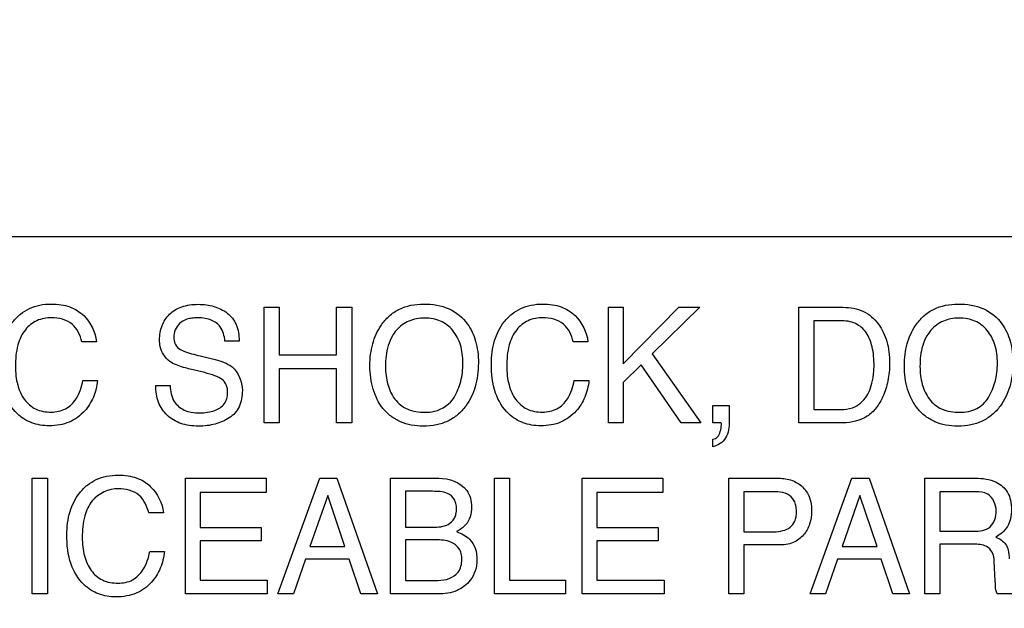
# Model space of a CAD drawing. Units: millimetres. Extents: x 0 to 1189, y 0 to 841.
# Drawn here: x 777 to 781, y 315 to 317 of the extents above; entities that cross this region are included whole.
import ezdxf

# ---------------------------------------------------------------- set-up
doc = ezdxf.new("R2010")
doc.units = ezdxf.units.MM
doc.header["$LTSCALE"] = 65.395
doc.layers.get('0').update_dxf_attribs({"linetype": 'CONTINUOUS'})
for name, color, linetype in [('3_ALL_AXES', 7, 'CONTINUOUS'), ('7_ALL_FEATURES', 7, 'CONTINUOUS'), ('DEF_DRAFT_DIM', 7, 'CONTINUOUS')]:
    doc.layers.add(name, color=color, linetype=linetype)
doc.styles.get("Standard").update_dxf_attribs({"font": 'txt', "width": 0.8})
doc.dimstyles.new('DIMSTYLE_1', dxfattribs={"dimtxt": 2.5, "dimasz": 3, "dimexe": 0.8, "dimexo": 0.2, "dimtad": 1, "dimdsep": 46, "dimtxsty": 'Standard', "dimblk": 'OPEN', "dimblk1": 'OPEN', "dimblk2": 'OPEN', "dimcen": 0.09, "dimadec": 0, "dimazin": 0, "dimtp": 0.1, "dimtm": 0.1, "dimtfac": 1, "dimtofl": 0, "dimtmove": 0, "dimatfit": 3, "dimldrblk": 'OPEN', "dimfxl": 1, "dimtolj": 1, "dimarcsym": 0})

# ---------------------------------------------------------------- blocks, each defined once
blk = doc.blocks.new('_OPEN')
at = {"color": 0, "linetype": 'ByBlock'}
for p, q in [((0, 0), (-1, 0.1167)), ((-1, -0.1167), (0, 0)), ((-1, 0), (0, 0))]:
    blk.add_line(p, q, dxfattribs=at)
blk = doc.blocks.new('*D12')
at = {"layer": 'DEF_DRAFT_DIM', "color": 2, "linetype": 'Continuous'}
for p, q in [((651.0871, 373.1032), (650.9121, 373.1032)), ((807.4004, 373.1032), (651.0871, 373.1032)), ((651.7121, 373.1032), (651.7121, 333.1032)), ((651.7121, 293.1032), (651.7121, 333.1032)), ((651.0871, 293.1032), (650.9121, 293.1032)), ((807.4004, 293.1032), (651.0871, 293.1032))]:
    blk.add_line(p, q, dxfattribs=at)
at = {"layer": 'DEF_DRAFT_DIM', "color": 2, "linetype": 'Continuous', "xscale": 3, "yscale": 3, "zscale": 3}
for p, rotation in [((651.7121, 373.1032), 90), ((651.7121, 293.1032), 270)]:
    blk.add_blockref('_OPEN', p, dxfattribs=dict(at, rotation=rotation))

msp = doc.modelspace()

# ---------------------------------------------------------------- linework, layer by layer
at = {"layer": '3_ALL_AXES', "color": 7, "linetype": 'Continuous'}
msp.add_line((785.4004, 316.353), (768.4004, 316.353), dxfattribs=at)
at = {"layer": '7_ALL_FEATURES', "color": 7, "linetype": 'Continuous'}
for p, q in [((785.7004, 316.353), (768.1004, 316.353)), ((778.1324, 316.1015), (778.1867, 316.1015)), ((778.1324, 315.6889), (778.1324, 316.1015)), ((778.1867, 316.1015), (778.1867, 315.9311)), ((778.3911, 316.1015), (778.4455, 316.1015)), ((778.3911, 315.9311), (778.3911, 316.1015)), ((778.4455, 316.1015), (778.4455, 315.6889)), ((779.3628, 316.1015), (779.4154, 316.1015)), ((779.3628, 315.6889), (779.3628, 316.1015)), ((779.4154, 316.1015), (779.4154, 315.8997)), ((779.4154, 315.8997), (779.6141, 316.1015)), ((779.6896, 316.1015), (779.5196, 315.9351)), ((779.6141, 316.1015), (779.6896, 316.1015)), ((780.043, 316.1015), (780.202, 316.1015)), ((780.043, 315.6889), (780.043, 316.1015)), ((780.1909, 316.0536), (780.0972, 316.0536)), ((780.0972, 316.0536), (780.0972, 315.7367)), ((777.5337, 315.9778), (777.4814, 315.9778)), ((778.0432, 315.9808), (777.9926, 315.9808)), ((779.2895, 315.9778), (779.2371, 315.9778)), ((777.9037, 315.9278), (777.9579, 315.9145)), ((778.1867, 315.9311), (778.3911, 315.9311)), ((779.5196, 315.9351), (779.6931, 315.6889)), ((777.9203, 315.868), (777.8681, 315.8807)), ((778.3911, 315.882), (778.1867, 315.882)), ((778.1867, 315.882), (778.1867, 315.6889)), ((778.3911, 315.6889), (778.3911, 315.882)), ((779.48, 315.8965), (779.4154, 315.8328)), ((779.6226, 315.6889), (779.48, 315.8965)), ((777.4852, 315.8404), (777.5376, 315.8404)), ((777.7456, 315.8221), (777.7964, 315.8221)), ((779.2408, 315.8404), (779.2933, 315.8404)), ((779.4154, 315.8328), (779.4154, 315.6889)), ((779.7363, 315.7503), (779.7943, 315.7503)), ((779.7363, 315.6889), (779.7363, 315.7503)), ((779.7943, 315.7503), (779.7943, 315.6936)), ((780.0972, 315.7367), (780.1914, 315.7367)), ((778.1867, 315.6889), (778.1324, 315.6889)), ((778.4455, 315.6889), (778.3911, 315.6889)), ((779.4154, 315.6889), (779.3628, 315.6889)), ((779.6931, 315.6889), (779.6226, 315.6889)), ((779.7658, 315.6889), (779.7363, 315.6889)), ((779.7664, 315.6821), (779.7664, 315.6854)), ((780.2015, 315.6889), (780.043, 315.6889)), ((779.7363, 315.6036), (779.7363, 315.63)), ((777.304, 315.4909), (777.3584, 315.4909)), ((777.304, 315.0781), (777.304, 315.4909)), ((777.3584, 315.4909), (777.3584, 315.0781)), ((777.8513, 315.4909), (778.1401, 315.4909)), ((777.8513, 315.078), (777.8513, 315.4909)), ((778.1401, 315.4909), (778.1401, 315.4402)), ((778.1822, 315.078), (778.332, 315.4909)), ((778.332, 315.4909), (778.3929, 315.4909)), ((778.3929, 315.4909), (778.5374, 315.078)), ((778.5844, 315.4909), (778.7564, 315.4909)), ((778.5844, 315.078), (778.5844, 315.4909)), ((778.9558, 315.4909), (779.0096, 315.4909)), ((778.9558, 315.078), (778.9558, 315.4909)), ((779.0096, 315.4909), (779.0096, 315.1272)), ((779.2692, 315.4909), (779.5578, 315.4909)), ((779.2692, 315.078), (779.2692, 315.4909)), ((779.5578, 315.4909), (779.5578, 315.4402)), ((779.7933, 315.4909), (779.9711, 315.4909)), ((779.7933, 315.078), (779.7933, 315.4909)), ((780.0831, 315.078), (780.233, 315.4909)), ((780.233, 315.4909), (780.294, 315.4909)), ((780.294, 315.4909), (780.4384, 315.078)), ((780.4934, 315.4909), (780.6742, 315.4909)), ((780.4934, 315.078), (780.4934, 315.4909)), ((778.1401, 315.4402), (777.9038, 315.4402)), ((777.9038, 315.4402), (777.9038, 315.3149)), ((778.3604, 315.4294), (778.2965, 315.2471)), ((778.4215, 315.2471), (778.3604, 315.4294)), ((778.7345, 315.4441), (778.6373, 315.4441)), ((778.6373, 315.4441), (778.6373, 315.3163)), ((779.5578, 315.4402), (779.3217, 315.4402)), ((779.3217, 315.4402), (779.3217, 315.3149)), ((779.9536, 315.4428), (779.8471, 315.4428)), ((779.8471, 315.4428), (779.8471, 315.2998)), ((780.2613, 315.4294), (780.1974, 315.2471)), ((780.3225, 315.2471), (780.2613, 315.4294)), ((780.6753, 315.4428), (780.5471, 315.4428)), ((780.5471, 315.4428), (780.5471, 315.3016)), ((777.7728, 315.3669), (777.7203, 315.3669)), ((777.9038, 315.3149), (778.122, 315.3149)), ((778.122, 315.3149), (778.122, 315.267)), ((778.6373, 315.3163), (778.7364, 315.3163)), ((779.3217, 315.3149), (779.54, 315.3149)), ((779.54, 315.3149), (779.54, 315.267)), ((779.8471, 315.2998), (779.9536, 315.2998)), ((780.5471, 315.3016), (780.6684, 315.3016)), ((778.122, 315.267), (777.9038, 315.267)), ((777.9038, 315.267), (777.9038, 315.1272)), ((778.2965, 315.2471), (778.4215, 315.2471)), ((778.7452, 315.271), (778.6373, 315.271)), ((778.6373, 315.271), (778.6373, 315.1258)), ((779.54, 315.267), (779.3217, 315.267)), ((779.3217, 315.267), (779.3217, 315.1272)), ((779.9712, 315.2525), (779.8471, 315.2525)), ((779.8471, 315.2525), (779.8471, 315.078)), ((780.1974, 315.2471), (780.3225, 315.2471)), ((780.6664, 315.2551), (780.5471, 315.2551)), ((780.5471, 315.2551), (780.5471, 315.078)), ((777.7241, 315.2295), (777.7766, 315.2295)), ((778.2807, 315.2015), (778.2377, 315.078)), ((778.4366, 315.2015), (778.2807, 315.2015)), ((778.4783, 315.078), (778.4366, 315.2015)), ((780.1817, 315.2015), (780.1388, 315.078)), ((780.3378, 315.2015), (780.1817, 315.2015)), ((780.3793, 315.078), (780.3378, 315.2015)), ((780.7451, 315.1242), (780.7416, 315.1932)), ((777.9038, 315.1272), (778.1441, 315.1272)), ((778.1441, 315.1272), (778.1441, 315.078)), ((778.6373, 315.1258), (778.7546, 315.1258)), ((779.0096, 315.1272), (779.209, 315.1272)), ((779.209, 315.1272), (779.209, 315.078)), ((779.3217, 315.1272), (779.5619, 315.1272)), ((779.5619, 315.1272), (779.5619, 315.078)), ((777.3584, 315.0781), (777.304, 315.0781)), ((778.1441, 315.078), (777.8513, 315.078)), ((778.2377, 315.078), (778.1822, 315.078)), ((778.5374, 315.078), (778.4783, 315.078)), ((778.7537, 315.078), (778.5844, 315.078)), ((779.209, 315.078), (778.9558, 315.078)), ((779.5619, 315.078), (779.2692, 315.078)), ((779.8471, 315.078), (779.7933, 315.078)), ((780.1388, 315.078), (780.0831, 315.078)), ((780.4384, 315.078), (780.3793, 315.078)), ((780.5471, 315.078), (780.4934, 315.078)), ((780.818, 315.078), (780.7517, 315.078))]:
    msp.add_line(p, q, dxfattribs=at)
msp.add_arc((779.745, 315.683), 0.0216, 6.496, 15.9056, dxfattribs=at)
for points, knots in [([(777.1891, 315.8996), (777.1891, 315.9276), (777.195, 315.9812), (777.2255, 316.0415), (777.2609, 316.0782), (777.2939, 316.0987), (777.3316, 316.1107), (777.3702, 316.114), (777.4066, 316.1115), (777.4475, 316.1018), (777.4743, 316.0855), (777.4881, 316.0717)], [0, 0, 0, 0, 0.190104, 0.36009, 0.448337, 0.533657, 0.621059, 0.715226, 0.795285, 0.867739, 1, 1, 1, 1]), ([(777.7591, 315.9852), (777.7591, 316.0023), (777.7642, 316.0363), (777.7928, 316.0799), (777.8309, 316.1025), (777.867, 316.1108), (777.8967, 316.1127), (777.9261, 316.1109), (777.9535, 316.105), (777.9785, 316.0951), (778.0088, 316.0776), (778.0386, 316.0393), (778.0432, 316.0009), (778.0432, 315.9808)], [0, 0, 0, 0, 0.118881, 0.231726, 0.350005, 0.415378, 0.487637, 0.555426, 0.619198, 0.680567, 0.741267, 0.860807, 1, 1, 1, 1]), ([(778.5526, 315.7461), (778.5467, 315.7543), (778.5349, 315.7745), (778.521, 315.8089), (778.5124, 315.8499), (778.5099, 315.8919), (778.5122, 315.9329), (778.5196, 315.9707), (778.5322, 316.0054), (778.5511, 316.0395), (778.5776, 316.071), (778.6268, 316.1048), (778.6726, 316.113), (778.7027, 316.113)], [0, 0, 0, 0, 0.063246, 0.144235, 0.229705, 0.321759, 0.405271, 0.484044, 0.559605, 0.63371, 0.725185, 0.812897, 1, 1, 1, 1]), ([(778.7027, 316.113), (778.7338, 316.113), (778.7943, 316.1045), (778.8424, 316.0653), (778.8587, 316.0428)], [0, 0, 0, 0, 0.528968, 1, 1, 1, 1]), ([(778.9446, 315.8996), (778.9446, 315.9276), (778.9506, 315.9811), (778.981, 316.0415), (779.0164, 316.0781), (779.0493, 316.0987), (779.0871, 316.1107), (779.1257, 316.114), (779.162, 316.1115), (779.203, 316.1018), (779.2299, 316.0855), (779.2436, 316.0717)], [0, 0, 0, 0, 0.190099, 0.359987, 0.448214, 0.533499, 0.620889, 0.715116, 0.795064, 0.867581, 1, 1, 1, 1]), ([(780.202, 316.1015), (780.2265, 316.1015), (780.2757, 316.0931), (780.3225, 316.0525), (780.346, 316.0121), (780.3585, 315.9787), (780.3659, 315.9414), (780.368, 315.9045), (780.3665, 315.87), (780.3607, 315.8297), (780.3468, 315.7856), (780.322, 315.7416), (780.2776, 315.6996), (780.2312, 315.6889), (780.2015, 315.6889)], [0, 0, 0, 0, 0.123512, 0.242079, 0.299292, 0.358728, 0.422071, 0.49077, 0.544854, 0.596846, 0.696283, 0.77678, 0.8498, 1, 1, 1, 1]), ([(780.458, 315.7524), (780.4538, 315.7588), (780.4436, 315.7768), (780.4306, 315.8089), (780.422, 315.8499), (780.4194, 315.8919), (780.4218, 315.9329), (780.4292, 315.9707), (780.4418, 316.0054), (780.4609, 316.0394), (780.4873, 316.071), (780.5365, 316.1048), (780.5823, 316.113), (780.6124, 316.113)], [0, 0, 0, 0, 0.048287, 0.130611, 0.217453, 0.310968, 0.395806, 0.475847, 0.552668, 0.628081, 0.720817, 0.80986, 1, 1, 1, 1]), ([(780.6124, 316.113), (780.6435, 316.113), (780.704, 316.1045), (780.7522, 316.0652), (780.7685, 316.0428)], [0, 0, 0, 0, 0.52835, 1, 1, 1, 1]), ([(777.373, 316.0643), (777.3552, 316.0643), (777.3193, 316.0579), (777.2743, 316.022), (777.2476, 315.9624), (777.2442, 315.9159), (777.2442, 315.89)], [0, 0, 0, 0, 0.219016, 0.4329, 0.681413, 1, 1, 1, 1]), ([(777.4814, 315.9778), (777.4762, 316.0013), (777.4528, 316.0512), (777.3986, 316.0643), (777.373, 316.0643)], [0, 0, 0, 0, 0.484563, 1, 1, 1, 1]), ([(777.9926, 315.9808), (777.9905, 315.9985), (777.9835, 316.0312), (777.9499, 316.0553), (777.9211, 316.0627), (777.8976, 316.0643), (777.8756, 316.0631), (777.8524, 316.0586), (777.8294, 316.0455), (777.8135, 316.0213), (777.8095, 316.0009), (777.8101, 315.9896), (777.8103, 315.9871)], [0, 0, 0, 0, 0.195096, 0.341077, 0.424527, 0.519952, 0.597838, 0.665199, 0.777702, 0.876454, 0.972862, 1, 1, 1, 1]), ([(778.8113, 315.7796), (778.8218, 315.7973), (778.8341, 315.8267), (778.8419, 315.8685), (778.8438, 315.902), (778.8418, 315.9353), (778.8331, 315.9762), (778.8106, 316.0204), (778.772, 316.0506), (778.7356, 316.0615), (778.7062, 316.0639), (778.677, 316.0615), (778.6407, 316.0506), (778.6106, 316.0282), (778.5951, 316.0062), (778.5909, 315.999)], [0, 0, 0, 0, 0.123014, 0.186639, 0.253181, 0.322101, 0.385323, 0.501628, 0.610342, 0.666168, 0.726331, 0.784975, 0.840305, 0.950647, 1, 1, 1, 1]), ([(779.1284, 316.0643), (779.1107, 316.0643), (779.0748, 316.0579), (779.0299, 316.022), (779.003, 315.9624), (778.9997, 315.9159), (778.9997, 315.89)], [0, 0, 0, 0, 0.218309, 0.432316, 0.681236, 1, 1, 1, 1]), ([(779.2371, 315.9778), (779.2317, 316.0013), (779.2085, 316.0512), (779.1541, 316.0643), (779.1284, 316.0643)], [0, 0, 0, 0, 0.484156, 1, 1, 1, 1]), ([(780.1914, 315.7367), (780.2062, 315.7367), (780.2324, 315.7387), (780.2651, 315.7578), (780.2865, 315.7832), (780.3006, 315.8147), (780.308, 315.8442), (780.3112, 315.8708), (780.3129, 315.9081), (780.3083, 315.9564), (780.2886, 316.0121), (780.2459, 316.0488), (780.2096, 316.0536), (780.1909, 316.0536)], [0, 0, 0, 0, 0.098411, 0.169454, 0.245625, 0.315454, 0.396918, 0.446972, 0.49316, 0.644792, 0.767386, 0.876032, 1, 1, 1, 1]), ([(780.7208, 315.7796), (780.7314, 315.7973), (780.7436, 315.8267), (780.7514, 315.8685), (780.7534, 315.902), (780.7514, 315.9353), (780.7426, 315.9762), (780.7203, 316.0205), (780.6816, 316.0505), (780.6452, 316.0615), (780.6159, 316.0639), (780.5867, 316.0615), (780.5504, 316.0505), (780.5203, 316.0281), (780.5048, 316.0062), (780.5006, 315.999)], [0, 0, 0, 0, 0.123032, 0.186682, 0.253244, 0.322186, 0.385428, 0.501631, 0.610542, 0.666298, 0.726365, 0.785025, 0.840259, 0.95062, 1, 1, 1, 1]), ([(778.8587, 316.0428), (778.8722, 316.0242), (778.8875, 315.9909), (778.8968, 315.9424), (778.899, 315.9014), (778.8965, 315.8592), (778.8882, 315.8183), (778.874, 315.7812), (778.8531, 315.7467), (778.8253, 315.7162), (778.7891, 315.693), (778.7472, 315.6795), (778.7027, 315.6757), (778.6591, 315.6792), (778.6195, 315.6911), (778.585, 315.7114), (778.5638, 315.7314), (778.5541, 315.744), (778.5526, 315.7461)], [0, 0, 0, 0, 0.105609, 0.163178, 0.22551, 0.293256, 0.35624, 0.415974, 0.474225, 0.539895, 0.603307, 0.668663, 0.739825, 0.806464, 0.86795, 0.92744, 0.988347, 1, 1, 1, 1]), ([(780.7685, 316.0428), (780.7819, 316.0241), (780.7971, 315.9908), (780.8066, 315.9424), (780.8089, 315.9014), (780.8063, 315.8592), (780.7979, 315.8183), (780.7836, 315.7812), (780.7627, 315.7467), (780.7349, 315.7162), (780.6988, 315.693), (780.6568, 315.6795), (780.6123, 315.6757), (780.5687, 315.6792), (780.5292, 315.6911), (780.4947, 315.7114), (780.4716, 315.7332), (780.4608, 315.7481), (780.458, 315.7524)], [0, 0, 0, 0, 0.104321, 0.161257, 0.222883, 0.28986, 0.352147, 0.411239, 0.468851, 0.533752, 0.596465, 0.661103, 0.731425, 0.797242, 0.857986, 0.916762, 0.97693, 1, 1, 1, 1]), ([(777.7958, 315.9078), (777.7786, 315.92), (777.7611, 315.9479), (777.7591, 315.9771), (777.7591, 315.9852)], [0, 0, 0, 0, 0.723311, 1, 1, 1, 1]), ([(777.8103, 315.9871), (777.8111, 315.9806), (777.8151, 315.9657), (777.8265, 315.9546), (777.8338, 315.9502)], [0, 0, 0, 0, 0.435075, 1, 1, 1, 1]), ([(778.5909, 315.999), (778.5846, 315.9883), (778.5697, 315.9532), (778.5664, 315.9148), (778.5664, 315.8894)], [0, 0, 0, 0, 0.329063, 1, 1, 1, 1]), ([(780.5006, 315.999), (780.4944, 315.9883), (780.4794, 315.9532), (780.476, 315.9148), (780.476, 315.8894)], [0, 0, 0, 0, 0.329104, 1, 1, 1, 1]), ([(777.8338, 315.9502), (777.8371, 315.9484), (777.8597, 315.9387), (777.8836, 315.9328), (777.9037, 315.9278)], [0, 0, 0, 0, 0.152609, 1, 1, 1, 1]), ([(777.9579, 315.9145), (777.9791, 315.9094), (778.032, 315.8928), (778.0549, 315.8351), (778.0549, 315.8046)], [0, 0, 0, 0, 0.417467, 1, 1, 1, 1]), ([(777.5376, 315.8404), (777.5354, 315.8199), (777.5262, 315.7803), (777.4924, 315.7264), (777.4477, 315.693), (777.4022, 315.6801), (777.3669, 315.6771), (777.3329, 315.6797), (777.2922, 315.6906), (777.2401, 315.7232), (777.1954, 315.7992), (777.1891, 315.8643), (777.1891, 315.8996)], [0, 0, 0, 0, 0.106668, 0.207308, 0.324768, 0.385368, 0.450678, 0.507588, 0.561511, 0.667675, 0.817207, 1, 1, 1, 1]), ([(777.2442, 315.89), (777.2442, 315.8679), (777.2483, 315.8265), (777.2719, 315.7716), (777.3152, 315.733), (777.3529, 315.7272), (777.3719, 315.7272)], [0, 0, 0, 0, 0.284401, 0.530114, 0.755604, 1, 1, 1, 1]), ([(777.8681, 315.8807), (777.8602, 315.8826), (777.8354, 315.8892), (777.8102, 315.8976), (777.7958, 315.9078)], [0, 0, 0, 0, 0.316815, 1, 1, 1, 1]), ([(778.5664, 315.8894), (778.5664, 315.8682), (778.5712, 315.8274), (778.5956, 315.7717), (778.6442, 315.7316), (778.6864, 315.7266), (778.7083, 315.7266)], [0, 0, 0, 0, 0.261332, 0.499438, 0.730581, 1, 1, 1, 1]), ([(779.2933, 315.8404), (779.2911, 315.8199), (779.2818, 315.7803), (779.2482, 315.7262), (779.2034, 315.6931), (779.1579, 315.68), (779.1225, 315.6771), (779.0884, 315.6797), (779.0577, 315.6879), (779.0298, 315.7019), (778.9904, 315.7322), (778.9509, 315.7992), (778.9446, 315.8643), (778.9446, 315.8996)], [0, 0, 0, 0, 0.106579, 0.206996, 0.324631, 0.385123, 0.45033, 0.50748, 0.561421, 0.614211, 0.668004, 0.817374, 1, 1, 1, 1]), ([(778.9997, 315.89), (778.9997, 315.8679), (779.0039, 315.8266), (779.0273, 315.7716), (779.0707, 315.733), (779.1084, 315.7272), (779.1273, 315.7272)], [0, 0, 0, 0, 0.284505, 0.530248, 0.755781, 1, 1, 1, 1]), ([(780.476, 315.8894), (780.476, 315.8682), (780.4809, 315.8273), (780.5054, 315.7717), (780.5538, 315.7315), (780.596, 315.7266), (780.6179, 315.7266)], [0, 0, 0, 0, 0.26147, 0.499951, 0.73078, 1, 1, 1, 1]), ([(778.0024, 315.7955), (778.0024, 315.8052), (778.0004, 315.8237), (777.9828, 315.8464), (777.9541, 315.8584), (777.9328, 315.8649), (777.9203, 315.868)], [0, 0, 0, 0, 0.242287, 0.44316, 0.680714, 1, 1, 1, 1]), ([(777.3719, 315.7272), (777.3894, 315.7272), (777.4257, 315.7339), (777.4685, 315.7775), (777.4807, 315.8175), (777.4852, 315.8404)], [0, 0, 0, 0, 0.301586, 0.599508, 1, 1, 1, 1]), ([(778.0549, 315.8046), (778.0549, 315.7846), (778.0505, 315.7547), (778.0296, 315.7226), (778.0082, 315.7056), (777.9838, 315.6929), (777.9573, 315.6836), (777.9288, 315.6781), (777.8977, 315.6763), (777.8658, 315.6784), (777.8259, 315.6876), (777.7834, 315.7128), (777.7503, 315.7624), (777.7454, 315.8019), (777.7456, 315.8221)], [0, 0, 0, 0, 0.129002, 0.185876, 0.243372, 0.302479, 0.362224, 0.423907, 0.488714, 0.562153, 0.628969, 0.751545, 0.869828, 1, 1, 1, 1]), ([(777.7964, 315.8221), (777.7973, 315.8024), (777.8041, 315.7653), (777.8402, 315.735), (777.8737, 315.7256), (777.9019, 315.7234), (777.9302, 315.7255), (777.9614, 315.7335), (777.9947, 315.7531), (778.0024, 315.7822), (778.0024, 315.7955)], [0, 0, 0, 0, 0.1975, 0.354657, 0.442627, 0.543479, 0.637435, 0.725248, 0.866863, 1, 1, 1, 1]), ([(779.1273, 315.7272), (779.145, 315.7272), (779.1813, 315.7339), (779.2243, 315.7775), (779.2362, 315.8175), (779.2408, 315.8404)], [0, 0, 0, 0, 0.302965, 0.600173, 1, 1, 1, 1]), ([(778.7083, 315.7266), (778.7194, 315.7266), (778.759, 315.7293), (778.7965, 315.7551), (778.8113, 315.7796)], [0, 0, 0, 0, 0.278896, 1, 1, 1, 1]), ([(780.6179, 315.7266), (780.6388, 315.7266), (780.6805, 315.7332), (780.711, 315.7631), (780.7208, 315.7796)], [0, 0, 0, 0, 0.521606, 1, 1, 1, 1]), ([(779.7943, 315.6936), (779.7943, 315.6736), (779.7902, 315.6326), (779.7543, 315.6069), (779.7363, 315.6036)], [0, 0, 0, 0, 0.522652, 1, 1, 1, 1]), ([(779.7363, 315.63), (779.7422, 315.6311), (779.7547, 315.638), (779.7641, 315.6583), (779.7664, 315.6738), (779.7664, 315.6821)], [0, 0, 0, 0, 0.280044, 0.614368, 1, 1, 1, 1]), ([(777.4278, 315.2886), (777.4278, 315.3166), (777.4339, 315.3702), (777.4642, 315.4307), (777.4998, 315.4673), (777.5327, 315.4878), (777.5705, 315.4998), (777.6091, 315.503), (777.6455, 315.5005), (777.6864, 315.4908), (777.7132, 315.4745), (777.727, 315.4607)], [0, 0, 0, 0, 0.189922, 0.360335, 0.448672, 0.533858, 0.621144, 0.71544, 0.795268, 0.867717, 1, 1, 1, 1]), ([(778.7564, 315.4909), (778.7928, 315.4909), (778.8471, 315.4731), (778.8713, 315.4198), (778.8755, 315.3871), (778.8711, 315.3533), (778.8531, 315.3206), (778.8324, 315.3065), (778.8206, 315.3002)], [0, 0, 0, 0, 0.389894, 0.49847, 0.6116, 0.740195, 0.856845, 1, 1, 1, 1]), ([(779.9711, 315.4909), (779.9872, 315.4909), (780.0186, 315.4867), (780.059, 315.4622), (780.0849, 315.4216), (780.0888, 315.3892), (780.0888, 315.3724)], [0, 0, 0, 0, 0.258045, 0.493458, 0.730443, 1, 1, 1, 1]), ([(780.6742, 315.4909), (780.6992, 315.4909), (780.7446, 315.4862), (780.7877, 315.4488), (780.801, 315.4112), (780.8038, 315.3792), (780.8011, 315.347), (780.7898, 315.3184), (780.771, 315.2962), (780.7552, 315.2854), (780.7467, 315.2809)], [0, 0, 0, 0, 0.240422, 0.418529, 0.511526, 0.617023, 0.725466, 0.818611, 0.907264, 1, 1, 1, 1]), ([(777.6119, 315.4534), (777.5777, 315.4534), (777.5195, 315.4272), (777.4866, 315.3514), (777.483, 315.305), (777.483, 315.2791)], [0, 0, 0, 0, 0.426357, 0.67728, 1, 1, 1, 1]), ([(777.7203, 315.3669), (777.715, 315.3904), (777.6919, 315.4404), (777.6376, 315.4534), (777.6119, 315.4534)], [0, 0, 0, 0, 0.483475, 1, 1, 1, 1]), ([(778.7364, 315.3163), (778.7545, 315.3163), (778.7849, 315.3179), (778.8117, 315.3425), (778.819, 315.3637), (778.8206, 315.3817), (778.819, 315.3997), (778.8112, 315.421), (778.7825, 315.4438), (778.7525, 315.4441), (778.7345, 315.4441)], [0, 0, 0, 0, 0.225072, 0.354748, 0.422743, 0.499503, 0.577086, 0.645185, 0.776476, 1, 1, 1, 1]), ([(780.0022, 315.4341), (779.9917, 315.4391), (779.975, 315.4422), (779.9585, 315.4428), (779.9536, 315.4428)], [0, 0, 0, 0, 0.704668, 1, 1, 1, 1]), ([(779.9536, 315.2998), (779.9646, 315.2998), (779.9851, 315.3019), (780.0132, 315.3136), (780.0287, 315.3338), (780.0338, 315.3543), (780.0351, 315.3729), (780.0335, 315.3924), (780.0257, 315.4159), (780.0122, 315.429), (780.0022, 315.4341)], [0, 0, 0, 0, 0.166379, 0.31018, 0.451341, 0.533352, 0.62854, 0.735301, 0.828388, 1, 1, 1, 1]), ([(780.7482, 315.3741), (780.7482, 315.3965), (780.7301, 315.44), (780.6898, 315.4428), (780.6753, 315.4428)], [0, 0, 0, 0, 0.607066, 1, 1, 1, 1]), ([(780.0888, 315.3724), (780.0888, 315.3571), (780.0842, 315.3268), (780.0624, 315.286), (780.0226, 315.2564), (779.9888, 315.2525), (779.9712, 315.2525)], [0, 0, 0, 0, 0.242551, 0.478378, 0.719997, 1, 1, 1, 1]), ([(780.6684, 315.3016), (780.6885, 315.3016), (780.7351, 315.3071), (780.7482, 315.3538), (780.7482, 315.3741)], [0, 0, 0, 0, 0.498504, 1, 1, 1, 1]), ([(777.7766, 315.2295), (777.7744, 315.209), (777.7651, 315.1694), (777.7373, 315.1248), (777.706, 315.0959), (777.6757, 315.0789), (777.6412, 315.0689), (777.6059, 315.066), (777.5718, 315.0686), (777.5411, 315.0768), (777.5132, 315.0908), (777.4737, 315.121), (777.4341, 315.1881), (777.4278, 315.2533), (777.4278, 315.2886)], [0, 0, 0, 0, 0.106497, 0.20721, 0.266715, 0.325146, 0.385558, 0.450739, 0.507694, 0.56155, 0.614308, 0.668042, 0.817393, 1, 1, 1, 1]), ([(777.483, 315.2791), (777.483, 315.257), (777.4872, 315.2155), (777.5105, 315.1604), (777.5541, 315.1219), (777.5919, 315.1161), (777.6109, 315.1161)], [0, 0, 0, 0, 0.284327, 0.530143, 0.755179, 1, 1, 1, 1]), ([(778.8206, 315.3002), (778.8371, 315.2936), (778.8657, 315.2797), (778.8899, 315.2402), (778.8951, 315.2), (778.8893, 315.1598), (778.8674, 315.1188), (778.821, 315.0831), (778.7768, 315.078), (778.7537, 315.078)], [0, 0, 0, 0, 0.15674, 0.268028, 0.393875, 0.507458, 0.621436, 0.79585, 1, 1, 1, 1]), ([(780.7467, 315.2809), (780.7539, 315.2778), (780.7669, 315.2709), (780.7837, 315.2554), (780.793, 315.2315), (780.7947, 315.2135), (780.7951, 315.2031)], [0, 0, 0, 0, 0.239125, 0.447933, 0.681933, 1, 1, 1, 1]), ([(778.7546, 315.1258), (778.7803, 315.1258), (778.8195, 315.1376), (778.8373, 315.1766), (778.8401, 315.1996), (778.8379, 315.2212), (778.8281, 315.2455), (778.7958, 315.2691), (778.7638, 315.271), (778.7452, 315.271)], [0, 0, 0, 0, 0.29918, 0.388751, 0.485246, 0.566336, 0.638637, 0.783995, 1, 1, 1, 1]), ([(780.7416, 315.1932), (780.7411, 315.2048), (780.7377, 315.2266), (780.71, 315.255), (780.6824, 315.2551), (780.6664, 315.2551)], [0, 0, 0, 0, 0.312279, 0.569749, 1, 1, 1, 1]), ([(777.6109, 315.1161), (777.6285, 315.1161), (777.6647, 315.1228), (777.7075, 315.1665), (777.7196, 315.2065), (777.7241, 315.2295)], [0, 0, 0, 0, 0.301244, 0.598216, 1, 1, 1, 1]), ([(780.7517, 315.078), (780.7497, 315.0823), (780.7456, 315.0976), (780.7454, 315.1134), (780.7451, 315.1242)], [0, 0, 0, 0, 0.303655, 1, 1, 1, 1])]:
    msp.add_open_spline(points, degree=3, knots=knots, dxfattribs=at)
for points in [[(777.4881, 316.0717), (777.5128, 316.0472), (777.5309, 316.0125), (777.5337, 315.9778)], [(779.2436, 316.0717), (779.2683, 316.0471), (779.2863, 316.0125), (779.2895, 315.9778)], [(777.727, 315.4607), (777.7516, 315.4361), (777.7698, 315.4016), (777.7728, 315.3669)]]:
    msp.add_open_spline(points, degree=3, dxfattribs=at)

# ---------------------------------------------------------------- dimensions: what is measured, and where the dimension line sits
at = {"layer": 'DEF_DRAFT_DIM', "color": 2, "linetype": 'Continuous'}
dim = msp.add_linear_dim(base=(651.7121, 373.1032), p1=(807.6004, 293.1032), p2=(807.6004, 373.1032), angle=90, text='400', dimstyle='DIMSTYLE_1', dxfattribs=at)
dim.commit()
dim.dimension.update_dxf_attribs({"geometry": '*D12', "text_midpoint": (651.7121, 330.1032), "dimtype": 160})

doc.saveas('drawing.dxf')
